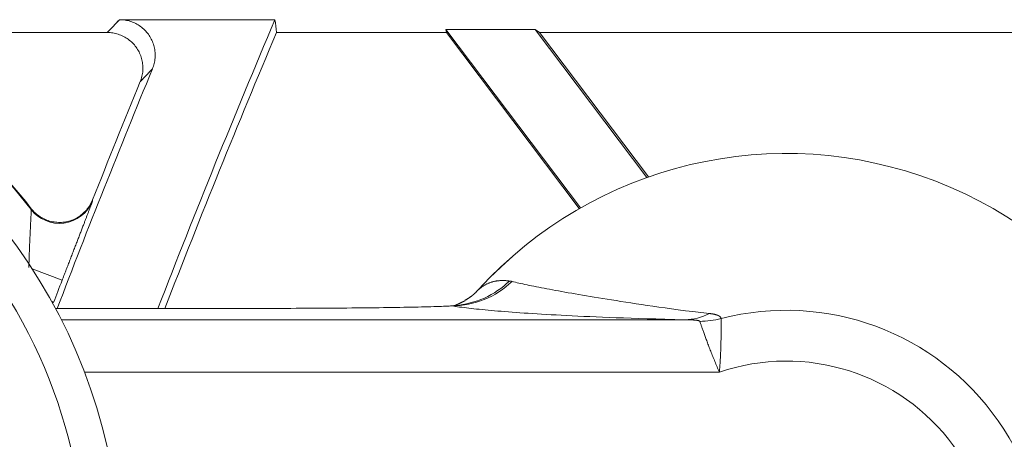
# Model space of a CAD drawing. Units: millimetres. Extents: x 82 to 3806, y 28 to 1120.
# Drawn here: x 215 to 228, y 159 to 165 of the extents above; entities that cross this region are included whole.
import ezdxf

# ---------------------------------------------------------------- set-up
doc = ezdxf.new("R2010")
doc.units = ezdxf.units.MM
doc.header["$LTSCALE"] = 12
doc.layers.add('1', color=7, linetype='Continuous')

msp = doc.modelspace()

# ---------------------------------------------------------------- linework, layer by layer
at = {"layer": '1', "color": 7, "linetype": 'Continuous', "lineweight": 18}
for p, q in [((216.03823, 164.82715), (218.21868, 164.82715)), ((216.03823, 164.82715), (218.21868, 164.82715)), ((213.78101, 164.64649), (215.86627, 164.64649)), ((213.78101, 164.64649), (215.86627, 164.64649)), ((218.2404, 164.64649), (220.62309, 164.64649)), ((218.2404, 164.64649), (220.62309, 164.64649)), ((222.50623, 162.18373), (220.61752, 164.69013)), ((220.61752, 164.69013), (220.62309, 164.64649)), ((221.86966, 164.69013), (220.61752, 164.69013)), ((222.50623, 162.18373), (220.61752, 164.69013)), ((220.61752, 164.69013), (220.62309, 164.64649)), ((221.86966, 164.69013), (220.61752, 164.69013)), ((220.62309, 164.64649), (222.48718, 162.17276)), ((220.62309, 164.64649), (222.48718, 162.17276)), ((221.86966, 164.69013), (223.43677, 162.61051)), ((221.92986, 164.64649), (221.86966, 164.69013)), ((221.86966, 164.69013), (223.43677, 162.61051)), ((221.92986, 164.64649), (221.86966, 164.69013)), ((223.45834, 162.61813), (221.92986, 164.64649)), ((221.92986, 164.64649), (233.75275, 164.64649)), ((223.45834, 162.61813), (221.92986, 164.64649)), ((221.92986, 164.64649), (233.75275, 164.64649)), ((215.13992, 160.77166), (217.84074, 160.77166))]:
    msp.add_line(p, q, dxfattribs=at)
at = {"layer": '1', "color": 7, "linetype": 'Continuous', "lineweight": 13}
for p, q in [((214.81177, 161.32832), (215.23283, 161.16607)), ((214.81177, 161.32832), (215.23283, 161.16607)), ((215.08847, 160.86642), (215.11403, 160.85664)), ((215.08847, 160.86642), (215.11403, 160.85664)), ((215.22255, 160.61294), (223.97126, 160.61294)), ((224.45333, 159.87685), (215.54782, 159.87685))]:
    msp.add_line(p, q, dxfattribs=at)
at = {"layer": '1', "color": 7, "linetype": 'Continuous', "lineweight": 18}
for points in [[(216.03823, 164.82715), (216.05796, 164.82677), (216.07756, 164.82561), (216.09703, 164.8237), (216.11637, 164.82102), (216.13558, 164.81759), (216.15467, 164.81341), (216.17362, 164.80847), (216.19245, 164.80277), (216.21112, 164.79631), (216.22946, 164.78914), (216.24742, 164.78129), (216.26501, 164.77276), (216.28223, 164.76357), (216.29908, 164.75372), (216.31556, 164.74319), (216.33166, 164.73199), (216.34739, 164.7201), (216.36266, 164.70759), (216.37737, 164.69454), (216.39149, 164.68099), (216.40504, 164.66693), (216.41802, 164.65235), (216.43043, 164.63727), (216.44226, 164.62167), (216.45351, 164.60556), (216.46418, 164.58894), (216.47417, 164.57195), (216.48343, 164.55466), (216.49199, 164.53707), (216.49983, 164.5192), (216.50697, 164.50103), (216.51341, 164.48258), (216.51913, 164.46383), (216.52414, 164.44479), (216.5284, 164.42549), (216.53189, 164.40613), (216.5346, 164.38673), (216.53655, 164.36729), (216.53773, 164.34781), (216.53815, 164.32829), (216.53781, 164.30873), (216.5367, 164.28913), (216.53481, 164.26949), (216.53214, 164.24992), (216.52873, 164.23055), (216.52456, 164.21137), (216.51965, 164.19239), (216.51399, 164.1736), (216.50757, 164.155), (216.5004, 164.1366)], [(216.03823, 164.82715), (216.05796, 164.82677), (216.07756, 164.82561), (216.09703, 164.8237), (216.11637, 164.82102), (216.13558, 164.81759), (216.15467, 164.81341), (216.17362, 164.80847), (216.19245, 164.80277), (216.21112, 164.79631), (216.22946, 164.78914), (216.24742, 164.78129), (216.26501, 164.77276), (216.28223, 164.76357), (216.29908, 164.75372), (216.31556, 164.74319), (216.33166, 164.73199), (216.34739, 164.7201), (216.36266, 164.70759), (216.37737, 164.69454), (216.39149, 164.68099), (216.40504, 164.66693), (216.41802, 164.65235), (216.43043, 164.63727), (216.44226, 164.62167), (216.45351, 164.60556), (216.46418, 164.58894), (216.47417, 164.57195), (216.48343, 164.55466), (216.49199, 164.53707), (216.49983, 164.5192), (216.50697, 164.50103), (216.51341, 164.48258), (216.51913, 164.46383), (216.52414, 164.44479), (216.5284, 164.42549), (216.53189, 164.40613), (216.5346, 164.38673), (216.53655, 164.36729), (216.53773, 164.34781), (216.53815, 164.32829), (216.53781, 164.30873), (216.5367, 164.28913), (216.53481, 164.26949), (216.53214, 164.24992), (216.52873, 164.23055), (216.52456, 164.21137), (216.51965, 164.19239), (216.51399, 164.1736), (216.50757, 164.155), (216.5004, 164.1366)], [(216.32876, 163.95671), (216.33589, 163.9751), (216.34226, 163.99365), (216.34787, 164.01238), (216.35274, 164.03127), (216.35685, 164.05033), (216.36023, 164.06955), (216.36286, 164.08895), (216.36474, 164.10851), (216.36586, 164.12822), (216.36619, 164.14789), (216.36576, 164.16747), (216.36456, 164.18696), (216.36261, 164.20637), (216.3599, 164.22568), (216.35643, 164.24491), (216.3522, 164.26405), (216.34719, 164.2831), (216.34143, 164.30196), (216.33496, 164.32051), (216.32781, 164.33871), (216.31996, 164.35658), (216.31143, 164.37411), (216.30221, 164.39131), (216.2923, 164.40817), (216.2817, 164.42469), (216.2704, 164.44087), (216.25849, 164.45656), (216.24604, 164.4717), (216.23304, 164.48629), (216.21951, 164.50034), (216.20545, 164.51385), (216.19085, 164.52681), (216.17571, 164.53923), (216.16002, 164.5511), (216.14382, 164.56238), (216.12726, 164.57297), (216.11036, 164.58286), (216.09314, 164.59206), (216.0756, 164.60057), (216.05773, 164.60838), (216.03953, 164.61551), (216.021, 164.62195), (216.00214, 164.62768), (215.98305, 164.63266), (215.96385, 164.63688), (215.94454, 164.64034), (215.92513, 164.64303), (215.90562, 164.64495), (215.886, 164.64611), (215.86627, 164.64649)], [(216.32876, 163.95671), (216.33589, 163.9751), (216.34226, 163.99365), (216.34787, 164.01238), (216.35274, 164.03127), (216.35685, 164.05033), (216.36023, 164.06955), (216.36286, 164.08895), (216.36474, 164.10851), (216.36586, 164.12822), (216.36619, 164.14789), (216.36576, 164.16747), (216.36456, 164.18696), (216.36261, 164.20637), (216.3599, 164.22568), (216.35643, 164.24491), (216.3522, 164.26405), (216.34719, 164.2831), (216.34143, 164.30196), (216.33496, 164.32051), (216.32781, 164.33871), (216.31996, 164.35658), (216.31143, 164.37411), (216.30221, 164.39131), (216.2923, 164.40817), (216.2817, 164.42469), (216.2704, 164.44087), (216.25849, 164.45656), (216.24604, 164.4717), (216.23304, 164.48629), (216.21951, 164.50034), (216.20545, 164.51385), (216.19085, 164.52681), (216.17571, 164.53923), (216.16002, 164.5511), (216.14382, 164.56238), (216.12726, 164.57297), (216.11036, 164.58286), (216.09314, 164.59206), (216.0756, 164.60057), (216.05773, 164.60838), (216.03953, 164.61551), (216.021, 164.62195), (216.00214, 164.62768), (215.98305, 164.63266), (215.96385, 164.63688), (215.94454, 164.64034), (215.92513, 164.64303), (215.90562, 164.64495), (215.886, 164.64611), (215.86627, 164.64649)], [(214.80036, 162.17243), (214.8137, 162.15601), (214.82765, 162.14025), (214.8422, 162.12514), (214.85735, 162.11069), (214.87309, 162.09689), (214.88942, 162.08374), (214.90636, 162.07123), (214.92389, 162.0594), (214.9419, 162.04831), (214.96028, 162.03804), (214.979, 162.02859), (214.99806, 162.01995), (215.01748, 162.01212), (215.03723, 162.00509), (215.05733, 161.99888), (215.07778, 161.99349), (215.09846, 161.98897), (215.1192, 161.98535), (215.13999, 161.98261), (215.16085, 161.98075), (215.18175, 161.97977), (215.20272, 161.97966), (215.22375, 161.98044), (215.24483, 161.98211), (215.26584, 161.98467), (215.28661, 161.98809), (215.30715, 161.99237), (215.32744, 161.9975), (215.34751, 162.00347), (215.36733, 162.0103), (215.38691, 162.01798), (215.40626, 162.02653), (215.42525, 162.03588), (215.44372, 162.04598), (215.46169, 162.0568), (215.47916, 162.06835), (215.49612, 162.08061), (215.51258, 162.09359), (215.52853, 162.1073), (215.54398, 162.12176), (215.55881, 162.13685), (215.57292, 162.15248), (215.58631, 162.16863), (215.59898, 162.18529), (215.61095, 162.20247), (215.6222, 162.22016), (215.63273, 162.23836), (215.64254, 162.25709), (215.65157, 162.27627), (215.6598, 162.29585)], [(214.80036, 162.17243), (214.8137, 162.15601), (214.82765, 162.14025), (214.8422, 162.12514), (214.85735, 162.11069), (214.87309, 162.09689), (214.88942, 162.08374), (214.90636, 162.07123), (214.92389, 162.0594), (214.9419, 162.04831), (214.96028, 162.03804), (214.979, 162.02859), (214.99806, 162.01995), (215.01748, 162.01212), (215.03723, 162.00509), (215.05733, 161.99888), (215.07778, 161.99349), (215.09846, 161.98897), (215.1192, 161.98535), (215.13999, 161.98261), (215.16085, 161.98075), (215.18175, 161.97977), (215.20272, 161.97966), (215.22375, 161.98044), (215.24483, 161.98211), (215.26584, 161.98467), (215.28661, 161.98809), (215.30715, 161.99237), (215.32744, 161.9975), (215.34751, 162.00347), (215.36733, 162.0103), (215.38691, 162.01798), (215.40626, 162.02653), (215.42525, 162.03588), (215.44372, 162.04598), (215.46169, 162.0568), (215.47916, 162.06835), (215.49612, 162.08061), (215.51258, 162.09359), (215.52853, 162.1073), (215.54398, 162.12176), (215.55881, 162.13685), (215.57292, 162.15248), (215.58631, 162.16863), (215.59898, 162.18529), (215.61095, 162.20247), (215.6222, 162.22016), (215.63273, 162.23836), (215.64254, 162.25709), (215.65157, 162.27627), (215.6598, 162.29585)], [(215.53576, 161.9521), (215.53068, 161.93886), (215.52553, 161.92546), (215.52032, 161.91191), (215.51507, 161.89823), (215.50975, 161.88442), (215.50439, 161.87047), (215.49897, 161.85639), (215.4935, 161.84218), (215.48798, 161.82783), (215.4824, 161.81336), (215.47678, 161.79875), (215.4711, 161.78403), (215.46538, 161.76917), (215.45961, 161.75419), (215.45379, 161.73909), (215.44792, 161.72386), (215.442, 161.70851), (215.43603, 161.69304), (215.43002, 161.67744), (215.42396, 161.66172), (215.41785, 161.64588), (215.4117, 161.62992), (215.40551, 161.61388), (215.39931, 161.5978), (215.39309, 161.58168), (215.38686, 161.56551), (215.38061, 161.54931), (215.37434, 161.53307), (215.36806, 161.51678), (215.36176, 161.50046), (215.35545, 161.4841), (215.34912, 161.46769), (215.34278, 161.45125), (215.33643, 161.43478), (215.33006, 161.41826), (215.32367, 161.40171), (215.31728, 161.38512), (215.31086, 161.36849), (215.30444, 161.35182), (215.298, 161.33512), (215.29154, 161.31838), (215.28507, 161.3016), (215.27859, 161.28479), (215.2721, 161.26794), (215.26559, 161.25106), (215.25906, 161.23413), (215.25253, 161.21717), (215.24598, 161.20018), (215.23941, 161.18314), (215.23283, 161.16607)], [(215.53576, 161.9521), (215.53068, 161.93886), (215.52553, 161.92546), (215.52032, 161.91191), (215.51507, 161.89823), (215.50975, 161.88442), (215.50439, 161.87047), (215.49897, 161.85639), (215.4935, 161.84218), (215.48798, 161.82783), (215.4824, 161.81336), (215.47678, 161.79875), (215.4711, 161.78403), (215.46538, 161.76917), (215.45961, 161.75419), (215.45379, 161.73909), (215.44792, 161.72386), (215.442, 161.70851), (215.43603, 161.69304), (215.43002, 161.67744), (215.42396, 161.66172), (215.41785, 161.64588), (215.4117, 161.62992), (215.40551, 161.61388), (215.39931, 161.5978), (215.39309, 161.58168), (215.38686, 161.56551), (215.38061, 161.54931), (215.37434, 161.53307), (215.36806, 161.51678), (215.36176, 161.50046), (215.35545, 161.4841), (215.34912, 161.46769), (215.34278, 161.45125), (215.33643, 161.43478), (215.33006, 161.41826), (215.32367, 161.40171), (215.31728, 161.38512), (215.31086, 161.36849), (215.30444, 161.35182), (215.298, 161.33512), (215.29154, 161.31838), (215.28507, 161.3016), (215.27859, 161.28479), (215.2721, 161.26794), (215.26559, 161.25106), (215.25906, 161.23413), (215.25253, 161.21717), (215.24598, 161.20018), (215.23941, 161.18314), (215.23283, 161.16607)], [(221.01859, 160.98054), (221.01827, 160.97996), (221.01786, 160.97935), (221.01738, 160.97871), (221.01681, 160.97802), (221.01616, 160.97729), (221.01541, 160.97652), (221.01457, 160.97569), (221.01364, 160.97481), (221.0126, 160.97387), (221.01146, 160.97287), (221.01022, 160.97181), (221.00886, 160.97068), (221.00739, 160.96947), (221.00581, 160.96819), (221.00411, 160.96683), (221.00228, 160.96539), (221.00033, 160.96386), (220.99825, 160.96224), (220.99604, 160.96053), (220.99369, 160.95872), (220.9912, 160.95681), (220.98857, 160.9548), (220.9858, 160.95268), (220.9829, 160.95047), (220.97987, 160.94816), (220.97672, 160.94578), (220.97345, 160.94333), (220.97008, 160.94081), (220.96662, 160.93824), (220.96306, 160.93562), (220.95942, 160.93297), (220.95571, 160.93028), (220.95192, 160.92757), (220.94808, 160.92484), (220.94418, 160.92211), (220.94024, 160.91939), (220.93625, 160.91667), (220.93224, 160.91397), (220.9282, 160.9113), (220.92415, 160.90866), (220.92008, 160.90607), (220.91602, 160.90352), (220.91196, 160.90104), (220.90791, 160.89863), (220.90388, 160.89629), (220.89989, 160.89404), (220.89592, 160.89187), (220.892, 160.88981), (220.88812, 160.88786), (220.88426, 160.88597)], [(217.84074, 160.77166), (217.91652, 160.77168), (217.99251, 160.77173), (218.06845, 160.77181), (218.14398, 160.77192), (218.21913, 160.77207), (218.29389, 160.77225), (218.36827, 160.77246), (218.44229, 160.7727), (218.51593, 160.77297), (218.58919, 160.77327), (218.66209, 160.7736), (218.73461, 160.77396), (218.80677, 160.77436), (218.87855, 160.77478), (218.94997, 160.77523), (219.0208, 160.77572), (219.09073, 160.77623), (219.15974, 160.77677), (219.22784, 160.77733), (219.29503, 160.77793), (219.36131, 160.77854), (219.42669, 160.77919), (219.49115, 160.77986), (219.55469, 160.78056), (219.61731, 160.78129), (219.679, 160.78205), (219.73973, 160.78283), (219.79951, 160.78364), (219.85831, 160.78448), (219.91595, 160.78535), (219.9721, 160.78624), (220.02674, 160.78715), (220.07984, 160.78809), (220.13139, 160.78905), (220.18137, 160.79003), (220.22977, 160.79104), (220.27653, 160.79207), (220.32164, 160.79313), (220.36505, 160.79421), (220.4067, 160.79531), (220.44654, 160.79645), (220.4843, 160.7976), (220.51975, 160.79877), (220.55286, 160.79996), (220.58362, 160.80116), (220.61196, 160.80238), (220.63786, 160.80362), (220.66125, 160.80487), (220.68208, 160.80614), (220.70026, 160.80743)], [(220.70026, 160.80743), (220.70186, 160.80756), (220.70344, 160.80768), (220.70498, 160.80781), (220.70651, 160.80793), (220.70801, 160.80806), (220.70948, 160.80818), (220.71092, 160.80831), (220.71234, 160.80843), (220.71374, 160.80856), (220.7151, 160.80868), (220.71644, 160.80881), (220.71776, 160.80894), (220.71904, 160.80906), (220.7203, 160.80919), (220.72153, 160.80931), (220.72274, 160.80944), (220.72392, 160.80956), (220.72507, 160.80969), (220.72619, 160.80982), (220.72729, 160.80994), (220.72836, 160.81007), (220.7294, 160.81019), (220.73042, 160.81032), (220.73141, 160.81045), (220.73237, 160.81057), (220.73331, 160.8107), (220.73422, 160.81083), (220.7351, 160.81095), (220.73595, 160.81108), (220.73678, 160.8112), (220.73758, 160.81133), (220.73835, 160.81146), (220.7391, 160.81158), (220.73982, 160.81171), (220.74051, 160.81184), (220.74117, 160.81197), (220.74181, 160.81209), (220.74242, 160.81222), (220.743, 160.81235), (220.74356, 160.81247), (220.74408, 160.8126), (220.74458, 160.81273), (220.74505, 160.81286), (220.7455, 160.81298), (220.74592, 160.81311), (220.74631, 160.81324), (220.74667, 160.81337), (220.747, 160.81349), (220.74731, 160.81362), (220.74759, 160.81375)], [(220.74759, 160.81375), (220.75033, 160.81507), (220.75307, 160.81639), (220.75581, 160.81771), (220.75856, 160.81904), (220.76131, 160.82036), (220.76406, 160.82168), (220.76681, 160.823), (220.76956, 160.82432), (220.77231, 160.82564), (220.77507, 160.82697), (220.77783, 160.82829), (220.78059, 160.82961), (220.78335, 160.83093), (220.78611, 160.83225), (220.78887, 160.83357), (220.79164, 160.8349), (220.79441, 160.83622), (220.79717, 160.83754), (220.79995, 160.83886), (220.80272, 160.84018), (220.80549, 160.8415), (220.80827, 160.84283), (220.81104, 160.84415), (220.81382, 160.84547), (220.8166, 160.84679), (220.81939, 160.84811), (220.82217, 160.84943), (220.82496, 160.85076), (220.82774, 160.85208), (220.83053, 160.8534), (220.83332, 160.85472), (220.83612, 160.85604), (220.83891, 160.85737), (220.84171, 160.85869), (220.8445, 160.86001), (220.8473, 160.86133), (220.85011, 160.86265), (220.85291, 160.86397), (220.85571, 160.8653), (220.85852, 160.86662), (220.86133, 160.86794), (220.86414, 160.86926), (220.86695, 160.87058), (220.86976, 160.8719), (220.87258, 160.87323), (220.87539, 160.87455), (220.87821, 160.87587), (220.88103, 160.87719), (220.88386, 160.87851), (220.88668, 160.87983)]]:
    msp.add_lwpolyline(points, dxfattribs=at)
at = {"layer": '1', "color": 7, "linetype": 'Continuous', "lineweight": 13}
for points in [[(216.5004, 164.1366), (216.49697, 164.133), (216.49353, 164.12941), (216.49009, 164.12581), (216.48666, 164.12221), (216.48322, 164.11861), (216.47978, 164.11502), (216.47635, 164.11142), (216.47291, 164.10782), (216.46948, 164.10422), (216.46604, 164.10062), (216.46261, 164.09703), (216.45917, 164.09343), (216.45574, 164.08983), (216.4523, 164.08623), (216.44887, 164.08264), (216.44543, 164.07904), (216.442, 164.07544), (216.43856, 164.07184), (216.43513, 164.06824), (216.4317, 164.06465), (216.42826, 164.06105), (216.42483, 164.05745), (216.4214, 164.05385), (216.41796, 164.05026), (216.41453, 164.04666), (216.4111, 164.04306), (216.40767, 164.03946), (216.40423, 164.03586), (216.4008, 164.03227), (216.39737, 164.02867), (216.39394, 164.02507), (216.3905, 164.02147), (216.38707, 164.01788), (216.38364, 164.01428), (216.38021, 164.01068), (216.37678, 164.00708), (216.37335, 164.00348), (216.36992, 163.99989), (216.36649, 163.99629), (216.36306, 163.99269), (216.35963, 163.98909), (216.3562, 163.9855), (216.35277, 163.9819), (216.34934, 163.9783), (216.34591, 163.9747), (216.34248, 163.9711), (216.33905, 163.96751), (216.33562, 163.96391), (216.33219, 163.96031), (216.32876, 163.95671)], [(216.5004, 164.1366), (216.49697, 164.133), (216.49353, 164.12941), (216.49009, 164.12581), (216.48666, 164.12221), (216.48322, 164.11861), (216.47978, 164.11502), (216.47635, 164.11142), (216.47291, 164.10782), (216.46948, 164.10422), (216.46604, 164.10062), (216.46261, 164.09703), (216.45917, 164.09343), (216.45574, 164.08983), (216.4523, 164.08623), (216.44887, 164.08264), (216.44543, 164.07904), (216.442, 164.07544), (216.43856, 164.07184), (216.43513, 164.06824), (216.4317, 164.06465), (216.42826, 164.06105), (216.42483, 164.05745), (216.4214, 164.05385), (216.41796, 164.05026), (216.41453, 164.04666), (216.4111, 164.04306), (216.40767, 164.03946), (216.40423, 164.03586), (216.4008, 164.03227), (216.39737, 164.02867), (216.39394, 164.02507), (216.3905, 164.02147), (216.38707, 164.01788), (216.38364, 164.01428), (216.38021, 164.01068), (216.37678, 164.00708), (216.37335, 164.00348), (216.36992, 163.99989), (216.36649, 163.99629), (216.36306, 163.99269), (216.35963, 163.98909), (216.3562, 163.9855), (216.35277, 163.9819), (216.34934, 163.9783), (216.34591, 163.9747), (216.34248, 163.9711), (216.33905, 163.96751), (216.33562, 163.96391), (216.33219, 163.96031), (216.32876, 163.95671)], [(214.76629, 161.34584), (214.76688, 161.36668), (214.76749, 161.38749), (214.76811, 161.40825), (214.76874, 161.42898), (214.76939, 161.44967), (214.77006, 161.47032), (214.77074, 161.49093), (214.77143, 161.51151), (214.77214, 161.53204), (214.77287, 161.55253), (214.7736, 161.57297), (214.77436, 161.59338), (214.77512, 161.61374), (214.77591, 161.63405), (214.7767, 161.65431), (214.77751, 161.67453), (214.77834, 161.69469), (214.77917, 161.71475), (214.78001, 161.73464), (214.78087, 161.75436), (214.78173, 161.77391), (214.78259, 161.79329), (214.78346, 161.81247), (214.78433, 161.83147), (214.78521, 161.85027), (214.78609, 161.86887), (214.78698, 161.88726), (214.78786, 161.90543), (214.78874, 161.92335), (214.78961, 161.94097), (214.79047, 161.95821), (214.79132, 161.97502), (214.79215, 161.99139), (214.79295, 162.00732), (214.79374, 162.02277), (214.7945, 162.03772), (214.79523, 162.05213), (214.79592, 162.06589), (214.79657, 162.07893), (214.79717, 162.09124), (214.79772, 162.10271), (214.79821, 162.11325), (214.79863, 162.12283), (214.79898, 162.13142), (214.79926, 162.13898), (214.79946, 162.14547), (214.79957, 162.1508), (214.79959, 162.15489), (214.79953, 162.15771), (214.79937, 162.15924)], [(214.76629, 161.34584), (214.76688, 161.36668), (214.76749, 161.38749), (214.76811, 161.40825), (214.76874, 161.42898), (214.76939, 161.44967), (214.77006, 161.47032), (214.77074, 161.49093), (214.77143, 161.51151), (214.77214, 161.53204), (214.77287, 161.55253), (214.7736, 161.57297), (214.77436, 161.59338), (214.77512, 161.61374), (214.77591, 161.63405), (214.7767, 161.65431), (214.77751, 161.67453), (214.77834, 161.69469), (214.77917, 161.71475), (214.78001, 161.73464), (214.78087, 161.75436), (214.78173, 161.77391), (214.78259, 161.79329), (214.78346, 161.81247), (214.78433, 161.83147), (214.78521, 161.85027), (214.78609, 161.86887), (214.78698, 161.88726), (214.78786, 161.90543), (214.78874, 161.92335), (214.78961, 161.94097), (214.79047, 161.95821), (214.79132, 161.97502), (214.79215, 161.99139), (214.79295, 162.00732), (214.79374, 162.02277), (214.7945, 162.03772), (214.79523, 162.05213), (214.79592, 162.06589), (214.79657, 162.07893), (214.79717, 162.09124), (214.79772, 162.10271), (214.79821, 162.11325), (214.79863, 162.12283), (214.79898, 162.13142), (214.79926, 162.13898), (214.79946, 162.14547), (214.79957, 162.1508), (214.79959, 162.15489), (214.79953, 162.15771), (214.79937, 162.15924)], [(214.79937, 162.15924), (214.79939, 162.1595), (214.79941, 162.15977), (214.79943, 162.16003), (214.79945, 162.16029), (214.79947, 162.16056), (214.79949, 162.16082), (214.79951, 162.16108), (214.79953, 162.16135), (214.79955, 162.16161), (214.79957, 162.16188), (214.79959, 162.16214), (214.79961, 162.1624), (214.79963, 162.16267), (214.79965, 162.16293), (214.79967, 162.1632), (214.79969, 162.16346), (214.7997, 162.16372), (214.79972, 162.16399), (214.79974, 162.16425), (214.79976, 162.16451), (214.79978, 162.16478), (214.7998, 162.16504), (214.79982, 162.16531), (214.79984, 162.16557), (214.79986, 162.16583), (214.79988, 162.1661), (214.7999, 162.16636), (214.79992, 162.16663), (214.79994, 162.16689), (214.79996, 162.16715), (214.79998, 162.16742), (214.8, 162.16768), (214.80002, 162.16794), (214.80004, 162.16821), (214.80006, 162.16847), (214.80008, 162.16874), (214.8001, 162.169), (214.80012, 162.16926), (214.80014, 162.16953), (214.80016, 162.16979), (214.80018, 162.17005), (214.8002, 162.17032), (214.80022, 162.17058), (214.80024, 162.17085), (214.80026, 162.17111), (214.80028, 162.17137), (214.8003, 162.17164), (214.80032, 162.1719), (214.80034, 162.17216), (214.80036, 162.17243)], [(214.79937, 162.15924), (214.79939, 162.1595), (214.79941, 162.15977), (214.79943, 162.16003), (214.79945, 162.16029), (214.79947, 162.16056), (214.79949, 162.16082), (214.79951, 162.16108), (214.79953, 162.16135), (214.79955, 162.16161), (214.79957, 162.16188), (214.79959, 162.16214), (214.79961, 162.1624), (214.79963, 162.16267), (214.79965, 162.16293), (214.79967, 162.1632), (214.79969, 162.16346), (214.7997, 162.16372), (214.79972, 162.16399), (214.79974, 162.16425), (214.79976, 162.16451), (214.79978, 162.16478), (214.7998, 162.16504), (214.79982, 162.16531), (214.79984, 162.16557), (214.79986, 162.16583), (214.79988, 162.1661), (214.7999, 162.16636), (214.79992, 162.16663), (214.79994, 162.16689), (214.79996, 162.16715), (214.79998, 162.16742), (214.8, 162.16768), (214.80002, 162.16794), (214.80004, 162.16821), (214.80006, 162.16847), (214.80008, 162.16874), (214.8001, 162.169), (214.80012, 162.16926), (214.80014, 162.16953), (214.80016, 162.16979), (214.80018, 162.17005), (214.8002, 162.17032), (214.80022, 162.17058), (214.80024, 162.17085), (214.80026, 162.17111), (214.80028, 162.17137), (214.8003, 162.17164), (214.80032, 162.1719), (214.80034, 162.17216), (214.80036, 162.17243)], [(215.65918, 162.28211), (215.65911, 162.28154), (215.65892, 162.28067), (215.65862, 162.27952), (215.6582, 162.27809), (215.65768, 162.27638), (215.65704, 162.27439), (215.6563, 162.27214), (215.65545, 162.26961), (215.6545, 162.26682), (215.65344, 162.26377), (215.65228, 162.26045), (215.65101, 162.25688), (215.64964, 162.25304), (215.64817, 162.24895), (215.6466, 162.24461), (215.64493, 162.24001), (215.64315, 162.23515), (215.64128, 162.23004), (215.6393, 162.22468), (215.63722, 162.21907), (215.63505, 162.2132), (215.63277, 162.20708), (215.63039, 162.2007), (215.62791, 162.19407), (215.62533, 162.18718), (215.62266, 162.18006), (215.6199, 162.17272), (215.61706, 162.16519), (215.61414, 162.15745), (215.61114, 162.14952), (215.60807, 162.1414), (215.60492, 162.13308), (215.60169, 162.12457), (215.59838, 162.11587), (215.59501, 162.10699), (215.59155, 162.09792), (215.58803, 162.08866), (215.58443, 162.07923), (215.58076, 162.06961), (215.57702, 162.05981), (215.57321, 162.04984), (215.56933, 162.03969), (215.56538, 162.02936), (215.56136, 162.01885), (215.55727, 162.00817), (215.55311, 161.99731), (215.54887, 161.98627), (215.54457, 161.97505), (215.5402, 161.96365), (215.53576, 161.9521)], [(215.65918, 162.28211), (215.65911, 162.28154), (215.65892, 162.28067), (215.65862, 162.27952), (215.6582, 162.27809), (215.65768, 162.27638), (215.65704, 162.27439), (215.6563, 162.27214), (215.65545, 162.26961), (215.6545, 162.26682), (215.65344, 162.26377), (215.65228, 162.26045), (215.65101, 162.25688), (215.64964, 162.25304), (215.64817, 162.24895), (215.6466, 162.24461), (215.64493, 162.24001), (215.64315, 162.23515), (215.64128, 162.23004), (215.6393, 162.22468), (215.63722, 162.21907), (215.63505, 162.2132), (215.63277, 162.20708), (215.63039, 162.2007), (215.62791, 162.19407), (215.62533, 162.18718), (215.62266, 162.18006), (215.6199, 162.17272), (215.61706, 162.16519), (215.61414, 162.15745), (215.61114, 162.14952), (215.60807, 162.1414), (215.60492, 162.13308), (215.60169, 162.12457), (215.59838, 162.11587), (215.59501, 162.10699), (215.59155, 162.09792), (215.58803, 162.08866), (215.58443, 162.07923), (215.58076, 162.06961), (215.57702, 162.05981), (215.57321, 162.04984), (215.56933, 162.03969), (215.56538, 162.02936), (215.56136, 162.01885), (215.55727, 162.00817), (215.55311, 161.99731), (215.54887, 161.98627), (215.54457, 161.97505), (215.5402, 161.96365), (215.53576, 161.9521)], [(215.6598, 162.29585), (215.65978, 162.29557), (215.65977, 162.2953), (215.65976, 162.29502), (215.65975, 162.29475), (215.65973, 162.29448), (215.65972, 162.2942), (215.65971, 162.29393), (215.6597, 162.29365), (215.65969, 162.29338), (215.65967, 162.2931), (215.65966, 162.29283), (215.65965, 162.29255), (215.65964, 162.29228), (215.65962, 162.292), (215.65961, 162.29173), (215.6596, 162.29145), (215.65959, 162.29118), (215.65958, 162.29091), (215.65956, 162.29063), (215.65955, 162.29036), (215.65954, 162.29008), (215.65953, 162.28981), (215.65951, 162.28953), (215.6595, 162.28926), (215.65949, 162.28898), (215.65948, 162.28871), (215.65947, 162.28843), (215.65945, 162.28816), (215.65944, 162.28788), (215.65943, 162.28761), (215.65942, 162.28733), (215.6594, 162.28706), (215.65939, 162.28679), (215.65938, 162.28651), (215.65937, 162.28624), (215.65935, 162.28596), (215.65934, 162.28569), (215.65933, 162.28541), (215.65932, 162.28514), (215.65931, 162.28486), (215.65929, 162.28459), (215.65928, 162.28431), (215.65927, 162.28404), (215.65926, 162.28376), (215.65924, 162.28349), (215.65923, 162.28321), (215.65922, 162.28294), (215.65921, 162.28266), (215.65919, 162.28239), (215.65918, 162.28211)], [(215.6598, 162.29585), (215.65978, 162.29557), (215.65977, 162.2953), (215.65976, 162.29502), (215.65975, 162.29475), (215.65973, 162.29448), (215.65972, 162.2942), (215.65971, 162.29393), (215.6597, 162.29365), (215.65969, 162.29338), (215.65967, 162.2931), (215.65966, 162.29283), (215.65965, 162.29255), (215.65964, 162.29228), (215.65962, 162.292), (215.65961, 162.29173), (215.6596, 162.29145), (215.65959, 162.29118), (215.65958, 162.29091), (215.65956, 162.29063), (215.65955, 162.29036), (215.65954, 162.29008), (215.65953, 162.28981), (215.65951, 162.28953), (215.6595, 162.28926), (215.65949, 162.28898), (215.65948, 162.28871), (215.65947, 162.28843), (215.65945, 162.28816), (215.65944, 162.28788), (215.65943, 162.28761), (215.65942, 162.28733), (215.6594, 162.28706), (215.65939, 162.28679), (215.65938, 162.28651), (215.65937, 162.28624), (215.65935, 162.28596), (215.65934, 162.28569), (215.65933, 162.28541), (215.65932, 162.28514), (215.65931, 162.28486), (215.65929, 162.28459), (215.65928, 162.28431), (215.65927, 162.28404), (215.65926, 162.28376), (215.65924, 162.28349), (215.65923, 162.28321), (215.65922, 162.28294), (215.65921, 162.28266), (215.65919, 162.28239), (215.65918, 162.28211)], [(221.07551, 161.03662), (221.08348, 161.04359), (221.09135, 161.05021), (221.09915, 161.05653), (221.10691, 161.06258), (221.11464, 161.06837), (221.12236, 161.07394), (221.13009, 161.07929), (221.13783, 161.08444), (221.14559, 161.08939), (221.15338, 161.09415), (221.16121, 161.09873), (221.16907, 161.10313), (221.17697, 161.10737), (221.18492, 161.11144), (221.19292, 161.11535), (221.20097, 161.1191), (221.20908, 161.12268), (221.21723, 161.12611), (221.22544, 161.12939), (221.2337, 161.13251), (221.24202, 161.13547), (221.25039, 161.13828), (221.25882, 161.14095), (221.26731, 161.14346), (221.27586, 161.14582), (221.28446, 161.14804), (221.29313, 161.15011), (221.30185, 161.15203), (221.31063, 161.1538), (221.31946, 161.15542), (221.32835, 161.1569), (221.3373, 161.15822), (221.3463, 161.1594), (221.35536, 161.16042), (221.36447, 161.1613), (221.37364, 161.16202), (221.38286, 161.1626), (221.39213, 161.16302), (221.40145, 161.1633), (221.41083, 161.16342), (221.42025, 161.1634), (221.42973, 161.16321), (221.43925, 161.16288), (221.44882, 161.16239), (221.45844, 161.16175), (221.4681, 161.16096), (221.47781, 161.16001), (221.48757, 161.1589), (221.49736, 161.15764), (221.5072, 161.15622)], [(221.5072, 161.15622), (221.50793, 161.15611), (221.50866, 161.156), (221.5094, 161.15589), (221.51013, 161.15579), (221.51087, 161.15568), (221.51161, 161.15557), (221.51235, 161.15547), (221.51309, 161.15536), (221.51384, 161.15526), (221.51458, 161.15515), (221.51533, 161.15505), (221.51608, 161.15495), (221.51683, 161.15484), (221.51758, 161.15474), (221.51833, 161.15463), (221.51908, 161.15453), (221.51983, 161.15442), (221.52058, 161.15431), (221.52134, 161.15421), (221.52209, 161.1541), (221.52284, 161.15399), (221.5236, 161.15388), (221.52435, 161.15377), (221.5251, 161.15366), (221.52586, 161.15354), (221.52661, 161.15343), (221.52736, 161.15331), (221.52811, 161.1532), (221.52886, 161.15308), (221.52962, 161.15296), (221.53037, 161.15283), (221.53111, 161.15271), (221.53186, 161.15258), (221.53261, 161.15245), (221.53335, 161.15232), (221.5341, 161.15219), (221.53484, 161.15205), (221.53558, 161.15191), (221.53632, 161.15177), (221.53706, 161.15163), (221.5378, 161.15148), (221.53853, 161.15133), (221.53926, 161.15118), (221.53999, 161.15102), (221.54072, 161.15086), (221.54144, 161.1507), (221.54217, 161.15053), (221.54289, 161.15036), (221.54361, 161.15019), (221.54432, 161.15001)], [(221.54432, 161.15001), (221.56719, 161.14435), (221.59106, 161.13859), (221.61591, 161.13273), (221.64176, 161.12678), (221.66862, 161.12072), (221.69649, 161.11457), (221.72537, 161.10831), (221.75528, 161.10195), (221.78621, 161.09547), (221.81819, 161.08889), (221.85122, 161.0822), (221.88531, 161.0754), (221.92047, 161.06848), (221.9567, 161.06144), (221.99404, 161.05428), (222.03248, 161.047), (222.07205, 161.03959), (222.11276, 161.03205), (222.15462, 161.02437), (222.19766, 161.01657), (222.2419, 161.00862), (222.28735, 161.00053), (222.33406, 160.9923), (222.38204, 160.98391), (222.43132, 160.97537), (222.48193, 160.96667), (222.53391, 160.9578), (222.5873, 160.94877), (222.64216, 160.93957), (222.69852, 160.93018), (222.75645, 160.92061), (222.81598, 160.91086), (222.87721, 160.90091), (222.94021, 160.89075), (223.00506, 160.8804), (223.07187, 160.86982), (223.14077, 160.85903), (223.21187, 160.84801), (223.28528, 160.83676), (223.361, 160.82531), (223.43923, 160.81365), (223.52015, 160.80178), (223.60404, 160.7897), (223.69121, 160.77741), (223.78203, 160.76492), (223.87697, 160.75223), (223.97668, 160.73937), (224.08196, 160.72633), (224.19392, 160.71317), (224.31414, 160.69992)], [(223.97126, 160.61294), (223.82587, 160.61624), (223.68984, 160.61962), (223.56164, 160.62307), (223.44015, 160.62659), (223.3245, 160.63016), (223.21401, 160.63379), (223.10812, 160.63745), (223.0064, 160.64115), (222.90849, 160.64489), (222.81406, 160.64866), (222.72284, 160.65246), (222.63462, 160.65629), (222.54933, 160.66014), (222.46695, 160.66401), (222.38732, 160.66788), (222.31024, 160.67176), (222.23558, 160.67565), (222.16322, 160.67955), (222.09304, 160.68345), (222.02494, 160.68737), (221.95884, 160.69129), (221.89465, 160.69521), (221.8323, 160.69915), (221.77172, 160.70309), (221.71287, 160.70704), (221.65568, 160.71099), (221.6001, 160.71495), (221.5461, 160.71892), (221.49363, 160.72289), (221.44267, 160.72687), (221.39316, 160.73085), (221.34508, 160.73484), (221.2984, 160.73883), (221.2531, 160.74283), (221.20915, 160.74683), (221.16653, 160.75084), (221.12522, 160.75485), (221.0852, 160.75887), (221.04645, 160.76289), (221.00895, 160.76692), (220.97269, 160.77095), (220.93767, 160.77499), (220.90385, 160.77903), (220.87124, 160.78307), (220.83982, 160.78712), (220.80958, 160.79118), (220.78051, 160.79523), (220.7526, 160.7993), (220.72586, 160.80336), (220.70026, 160.80743)], [(224.31414, 160.69992), (224.31939, 160.69934), (224.3246, 160.69873), (224.32976, 160.6981), (224.33486, 160.69743), (224.3399, 160.69674), (224.34489, 160.69601), (224.34982, 160.69525), (224.35469, 160.69446), (224.3595, 160.69364), (224.36424, 160.69279), (224.36892, 160.6919), (224.37353, 160.69098), (224.37807, 160.69003), (224.38254, 160.68905), (224.38694, 160.68803), (224.39126, 160.68698), (224.39551, 160.68589), (224.39968, 160.68477), (224.40377, 160.68361), (224.40778, 160.68242), (224.41171, 160.68119), (224.41555, 160.67992), (224.4193, 160.67861), (224.42297, 160.67727), (224.42654, 160.67588), (224.43003, 160.67446), (224.43341, 160.673), (224.4367, 160.67149), (224.43989, 160.66994), (224.44297, 160.66836), (224.44594, 160.66673), (224.4488, 160.66506), (224.45154, 160.66335), (224.45416, 160.6616), (224.45666, 160.65981), (224.45903, 160.65799), (224.46127, 160.65612), (224.46339, 160.65422), (224.46537, 160.65227), (224.46722, 160.65029), (224.46895, 160.64826), (224.47053, 160.64619), (224.47198, 160.64408), (224.47329, 160.64193), (224.47447, 160.63974), (224.4755, 160.63751), (224.47639, 160.63523), (224.47714, 160.63291), (224.47775, 160.63054), (224.4782, 160.62813)], [(224.17897, 160.58984), (224.17827, 160.59122), (224.17716, 160.59253), (224.17566, 160.59377), (224.17379, 160.59496), (224.17159, 160.59608), (224.16907, 160.59715), (224.16629, 160.59815), (224.16329, 160.59909), (224.16009, 160.59997), (224.15671, 160.60079), (224.15316, 160.60157), (224.14946, 160.6023), (224.14562, 160.60299), (224.14167, 160.60364), (224.13762, 160.60426), (224.13349, 160.60483), (224.1293, 160.60538), (224.12504, 160.60589), (224.12072, 160.60637), (224.11635, 160.60683), (224.11193, 160.60726), (224.10746, 160.60767), (224.10295, 160.60805), (224.09839, 160.60842), (224.0938, 160.60876), (224.08918, 160.60909), (224.08452, 160.6094), (224.07982, 160.60969), (224.0751, 160.60997), (224.07034, 160.61023), (224.06556, 160.61047), (224.06076, 160.61071), (224.05592, 160.61092), (224.05107, 160.61113), (224.04619, 160.61132), (224.04129, 160.6115), (224.03637, 160.61167), (224.03144, 160.61182), (224.02649, 160.61197), (224.02153, 160.61211), (224.01656, 160.61223), (224.01157, 160.61235), (224.00657, 160.61245), (224.00156, 160.61255), (223.99653, 160.61264), (223.9915, 160.61271), (223.98645, 160.61278), (223.9814, 160.61284), (223.97633, 160.6129), (223.97126, 160.61294)], [(224.45333, 159.87685), (224.44516, 159.89547), (224.43703, 159.91414), (224.42899, 159.93276), (224.42103, 159.95134), (224.41316, 159.96988), (224.40537, 159.98838), (224.39765, 160.00683), (224.39002, 160.02524), (224.38246, 160.0436), (224.37497, 160.06192), (224.36756, 160.0802), (224.36022, 160.09842), (224.35298, 160.11654), (224.34585, 160.13449), (224.33885, 160.15225), (224.33196, 160.16981), (224.3252, 160.18719), (224.31855, 160.20437), (224.31202, 160.22136), (224.3056, 160.23816), (224.29929, 160.25476), (224.2931, 160.27116), (224.28701, 160.28735), (224.28104, 160.30334), (224.27517, 160.31912), (224.26944, 160.33462), (224.26386, 160.34978), (224.25844, 160.3646), (224.25317, 160.37906), (224.24805, 160.39318), (224.24308, 160.40694), (224.23826, 160.42034), (224.23359, 160.43339), (224.22906, 160.44608), (224.22468, 160.45841), (224.22045, 160.47037), (224.21636, 160.48195), (224.21243, 160.49315), (224.20867, 160.50388), (224.20509, 160.51413), (224.20169, 160.5239), (224.19846, 160.53318), (224.19542, 160.54197), (224.19255, 160.55028), (224.18985, 160.55811), (224.18732, 160.56545), (224.18497, 160.5723), (224.1828, 160.57865), (224.1808, 160.5845), (224.17897, 160.58984)], [(224.4782, 160.62813), (224.47822, 160.62266), (224.47824, 160.61667), (224.47825, 160.61016), (224.47826, 160.60314), (224.47827, 160.59561), (224.47827, 160.58758), (224.47828, 160.57905), (224.47827, 160.57001), (224.47826, 160.56047), (224.47824, 160.55042), (224.47822, 160.53986), (224.47818, 160.5288), (224.47813, 160.51724), (224.47808, 160.50527), (224.478, 160.4929), (224.47792, 160.48013), (224.47781, 160.46696), (224.47769, 160.45341), (224.47755, 160.43947), (224.4774, 160.42515), (224.47721, 160.41044), (224.47701, 160.39535), (224.47677, 160.37987), (224.47651, 160.364), (224.47622, 160.34776), (224.4759, 160.3312), (224.47554, 160.3144), (224.47515, 160.29736), (224.47473, 160.28009), (224.47426, 160.26259), (224.47376, 160.24485), (224.47321, 160.22689), (224.47262, 160.20871), (224.47198, 160.1903), (224.47129, 160.17166), (224.47054, 160.15279), (224.46974, 160.1337), (224.46888, 160.11439), (224.46796, 160.09497), (224.46698, 160.07547), (224.46593, 160.0559), (224.46483, 160.03626), (224.46366, 160.01656), (224.46242, 159.99679), (224.4611, 159.97695), (224.45971, 159.95704), (224.45824, 159.93707), (224.45669, 159.91704), (224.45505, 159.89693), (224.45333, 159.87685)]]:
    msp.add_lwpolyline(points, dxfattribs=at)
at = {"layer": '1', "color": 7, "linetype": 'Continuous', "lineweight": 18}
for centre, radius, start, end in [((345.11135, 111.12031), 137.79032, 157.059672, 158.878875), ((345.11135, 111.12031), 137.79032, 157.059672, 158.878875), ((345.11135, 111.12031), 137.7, 157.125376, 158.864377), ((345.11135, 111.12031), 137.7, 157.125376, 158.864377), ((345.11135, 111.12031), 139.10968, 157.597453, 159.088693), ((345.11135, 111.12031), 139.10968, 157.597453, 159.088693), ((345.11135, 111.12031), 139.2, 157.692834, 158.429834), ((345.11135, 111.12031), 139.2, 157.692834, 158.429834), ((208.31135, 157.12031), 8.22382, 37.903084, 51.936118), ((208.31135, 157.12031), 8.22382, 37.903084, 51.936118), ((225.39094, 157.12031), 5.82761, 0, 137.779615), ((261.61135, 111.12031), 51.5, 67.269375, 292.725), ((208.31135, 157.12031), 7.74356, 270, 44.289207), ((345.11135, 111.12031), 139.18695, 158.926954, 159.063395), ((345.11135, 111.12031), 139.18695, 158.926954, 159.063395)]:
    msp.add_arc(centre, radius, start, end, dxfattribs=at)
at = {"layer": '1', "color": 7, "linetype": 'Continuous', "lineweight": 13}
for centre, radius, start, end in [((208.31135, 157.12031), 8.21494, 37.834745, 51.986807), ((208.31135, 157.12031), 8.21494, 37.834745, 51.986807), ((225.39094, 157.12031), 5.82756, 222.223876, 137.775834), ((208.31135, 157.12031), 7.24356, 135.710793, 44.289207), ((261.61135, 111.12031), 50.8, 69.2325, 290.756249), ((225.39094, 157.12031), 3.62462, 255.414022, 104.584911), ((225.39094, 157.12031), 2.91164, 251.213522, 108.785099)]:
    msp.add_arc(centre, radius, start, end, dxfattribs=at)
for centre, major_axis, ratio, start_param, end_param in [((340.31928, 6.90837), (14.12574, 214.88704), 0.866507, 0.80393968, 0.80517418), ((349.63955, -4.91951), (-13.3103, 227.31587), 0.863766, 0.67854192, 0.6797326), ((215.1942, 162.46588), (0.49947, -0.02295), 0.999639, 4.88286569, 5.95261976), ((215.1942, 162.46588), (0.49947, -0.02295), 0.999639, 4.88286569, 5.95261976), ((220.70026, 162.03425), (0.1971, 1.21107), 0.994148, 3.30386393, 4.06790881), ((220.65922, 162.03743), (0.0762, 1.22463), 0.993938, 3.27663148, 3.97295058), ((223.97126, 161.83976), (0.02641, 1.22672), 0.776726, 3.16930553, 3.53727382), ((224.17897, 161.77815), (1.21707, 0.15575), 0.967974, 4.58914604, 4.83563192)]:
    msp.add_ellipse(centre, major_axis=major_axis, ratio=ratio, start_param=start_param, end_param=end_param, dxfattribs=at)
at = {"layer": '1', "color": 7, "linetype": 'Continuous', "lineweight": 18}
for centre, major_axis, ratio, start_param, end_param in [((338.67785, 184.03968), (-3.00508, 144.02109), 0.844509, 1.68695578, 1.6882214), ((346.74172, 185.33126), (0.93615, 148.87414), 0.871374, 1.71444056, 1.71566582), ((215.1942, 162.46588), (0.49947, -0.02295), 0.999639, 3.84803452, 4.88286608), ((215.1942, 162.46588), (0.49947, -0.02295), 0.999639, 3.84803452, 4.88286608), ((220.16695, 161.86115), (-0.83091, 0.90284), 0.991444, 3.16654256, 3.2322798)]:
    msp.add_ellipse(centre, major_axis=major_axis, ratio=ratio, start_param=start_param, end_param=end_param, dxfattribs=at)

doc.saveas('drawing.dxf')
